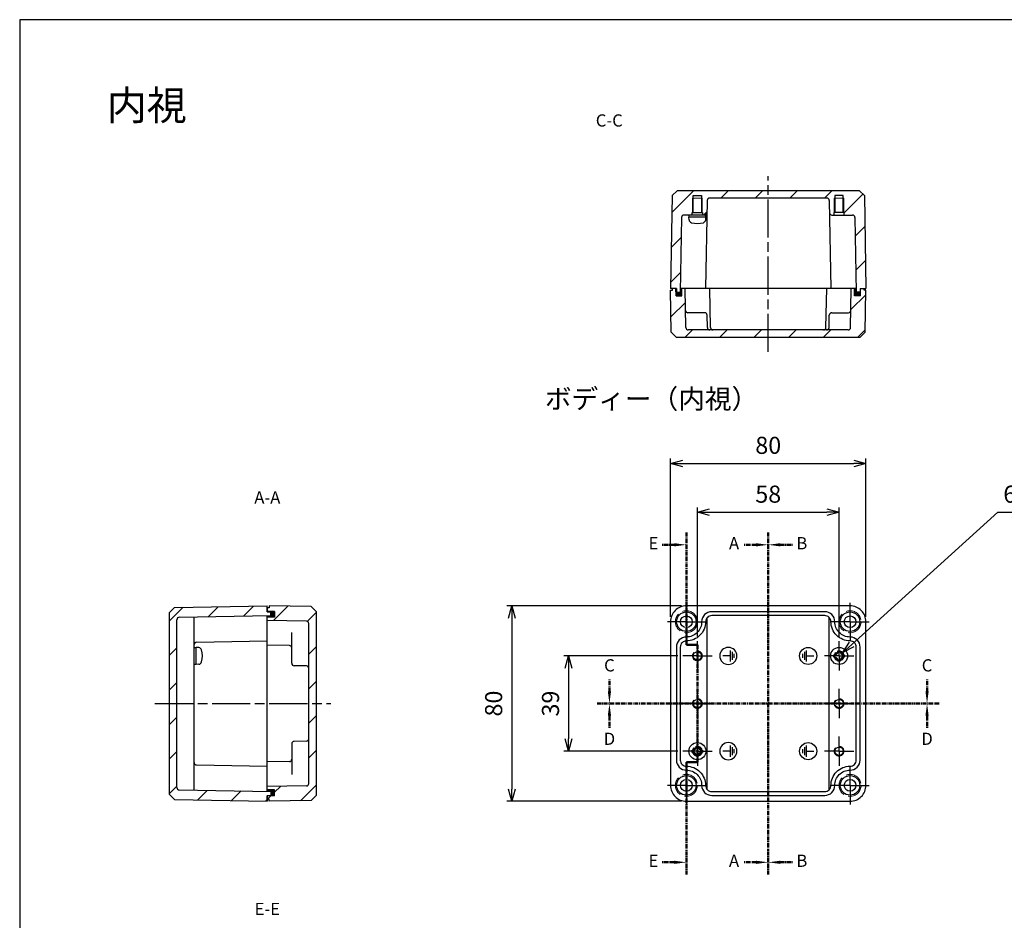
# Model space of a CAD drawing. Units: millimetres. Extents: x 0 to 1622, y 0 to 560.
# Drawn here: x 816 to 1219, y 191 to 560 of the extents above; entities that cross this region are included whole.
import ezdxf

# ---------------------------------------------------------------- set-up
doc = ezdxf.new("R2010")
doc.units = ezdxf.units.MM
doc.header["$LTSCALE"] = 6.5
for name, pattern in [('AM_ISO02W050', [7.5, 6, -1.5]), ('AM_ISO08W050', [18, 12, -1.5, 3, -1.5]), ('AM_ISO08W050x2', [9, 6, -0.75, 1.5, -0.75]), ('CENTER', [2, 1.25, -0.25, 0.25, -0.25])]:
    doc.linetypes.add(name, pattern=pattern)
for name, color, linetype, lineweight in [('AM_10', 7, 'AM_ISO08W050', 50), ('AM_5', 3, 'Continuous', 25), ('AM_7', 4, 'AM_ISO08W050', 25), ('AM_8', 1, 'Continuous', 25), ('ｶﾞｽｹｯﾄ', 5, 'Continuous', 50), ('ﾄｯﾌﾟｶﾊﾞｰ', 7, 'Continuous', 25), ('ﾋﾞｽ', 8, 'Continuous', 25), ('ﾎﾞﾃﾞｨｰ', 2, 'Continuous', 25), ('ﾎﾞﾃﾞｨｰ0', 2, 'AM_ISO02W050', 15)]:
    doc.layers.add(name, color=color, linetype=linetype, lineweight=lineweight)
doc.styles.add('ACISOTS', font='isocp.shx', dxfattribs={"height": 1, "bigfont": 'extfont.shx'})
doc.styles.get("Standard").update_dxf_attribs({"font": 'ISOCP.SHX', "bigfont": 'EXTFONT.SHX'})
doc.styles.add('takachi1', font='txt', dxfattribs={"height": 2.5})
doc.dimstyles.new('AM_ISO$0', dxfattribs={"dimtxt": 3.5, "dimasz": 2.5, "dimexe": 1, "dimexo": 1, "dimgap": 1.5, "dimtad": 1, "dimdsep": 46, "dimtxsty": 'STANDARD', "dimblk": 'OPEN30', "dimcen": 0, "dimclrd": 3, "dimclre": 3, "dimclrt": 2, "dimadec": 0, "dimazin": 2, "dimtp": 0.1, "dimtm": 0.1, "dimtfac": 0.71, "dimtmove": 0, "dimatfit": 3, "dimldrblk": 'OPEN30', "dimfxl": 1, "dimlwd": -1, "dimlwe": -1, "dimarcsym": 0})
doc.dimstyles.new('AM_ISO$3', dxfattribs={"dimtxt": 3.5, "dimasz": 2.5, "dimexe": 1, "dimexo": 1, "dimgap": 1.5, "dimtad": 1, "dimtoh": 1, "dimdsep": 46, "dimtxsty": 'STANDARD', "dimblk": 'OPEN30', "dimcen": 0, "dimclrd": 3, "dimclre": 3, "dimclrt": 2, "dimadec": 0, "dimazin": 2, "dimtp": 0.1, "dimtm": 0.1, "dimtfac": 0.71, "dimtofl": 0, "dimtmove": 0, "dimatfit": 0, "dimldrblk": 'OPEN30', "dimfxl": 1, "dimlwd": -1, "dimlwe": -1, "dimarcsym": 0})
pattern_1 = [(45, (-72.944, 0), (-7.07107, 7.07107), [])]
pattern_2 = [(45, (0, 20.452), (-7.07107, 7.07107), [])]

# ---------------------------------------------------------------- blocks, each defined once
blk = doc.blocks.new('TK-A3')
blk.add_lwpolyline([(0, 0), (403, 0), (403, 280), (0, 280)], close=True)
blk = doc.blocks.new('A$C774B49F6')
at = {"layer": 'ﾎﾞﾃﾞｨｰ'}
for p, q in [((-2.263473, 0.829941), (-2.263473, -0.82994)), ((-1.508982, 1.659881), (-1.508982, -1.65988)), ((-0.754491, 2.263474), (-0.754491, -2.263473)), ((-0.754491, 0), (2.263473, 0))]:
    blk.add_line(p, q, dxfattribs=at)
blk.add_circle((0, 0), 3.500839, dxfattribs=at)
blk = doc.blocks.new('A$C31EB27B7')
at = {"layer": 'ﾎﾞﾃﾞｨｰ'}
for p, q in [((-2.263473, 0.829941), (-2.263473, -0.82994)), ((-1.508982, 1.659881), (-1.508982, -1.65988)), ((-0.754491, 2.263474), (-0.754491, -2.263473)), ((-0.754491, 0), (2.263473, 0))]:
    blk.add_line(p, q, dxfattribs=at)
blk.add_circle((0, 0), 3.500839, dxfattribs=at)
blk = doc.blocks.new('A$C09660355')
at = {"layer": 'ﾋﾞｽ'}
for p, q in [((-2.1, -0.48), (-2.1, 0.48)), ((-2.1, 0.48), (-1.81, 0.48)), ((-0.48, 2.1), (0.48, 2.1)), ((-0.48, 1.81), (-0.48, 2.1)), ((0.48, 2.1), (0.48, 1.81)), ((1.81, 0.48), (2.1, 0.48)), ((2.1, 0.48), (2.1, -0.48)), ((-1.81, -0.48), (-2.1, -0.48)), ((-0.48, -2.1), (-0.48, -1.81)), ((0.48, -2.1), (-0.48, -2.1)), ((0.48, -1.81), (0.48, -2.1)), ((2.1, -0.48), (1.81, -0.48))]:
    blk.add_line(p, q, dxfattribs=at)
blk.add_circle((0, 0), 3.5, dxfattribs=at)
for centre, start, end in [((-1.81, 1.81), 270, 0), ((1.81, 1.81), 180, 270), ((-1.81, -1.81), 0, 90), ((1.81, -1.81), 90, 180)]:
    blk.add_arc(centre, 1.34, start, end, dxfattribs=at)
blk = doc.blocks.new('*S89')
at = {"layer": 'AM_10', "color": 7, "linetype": 'CENTER', "ltscale": 0.2}
for p, q in [((1122.38, 350), (1122.38, 340)), ((1117.38, 345), (1112.38, 345)), ((1122.38, 210), (1122.38, 220)), ((1117.38, 215), (1112.38, 215))]:
    blk.add_line(p, q, dxfattribs=at)
at = {"layer": 'AM_10', "color": 1, "linetype": 'CENTER', "ltscale": 0.2}
blk.add_line((1122.38, 340), (1122.38, 220), dxfattribs=at)
at = {"layer": 'AM_10', "color": 7, "linetype": 'Continuous', "ltscale": 0.2, "extrusion": (0, 0, -1)}
blk.add_trace([(-1117.38, 345.66), (-1117.38, 344.34), (-1122.38, 345)], dxfattribs=at)
at = {"layer": 'AM_10', "color": 7, "linetype": 'Continuous', "ltscale": 0.2}
blk.add_trace([(1117.38, 214.34), (1117.38, 215.66), (1122.38, 215)], dxfattribs=at)
at = {"layer": 'AM_10', "color": 7, "ltscale": 0.2, "char_height": 5, "attachment_point": 5, "style": 'ACISOTS'}
for s, insert in [('A-A', (917.35, 363.71)), ('A', (1108.38, 345)), ('A', (1108.38, 215))]:
    blk.add_mtext(s, dxfattribs=dict(at, insert=insert))
blk = doc.blocks.new('*S90')
at = {"layer": 'AM_10', "color": 7, "linetype": 'CENTER', "ltscale": 0.2}
for p, q in [((1122.38, 350), (1122.38, 340)), ((1117.38, 345), (1112.38, 345)), ((1122.38, 210), (1122.38, 220)), ((1117.38, 215), (1112.38, 215))]:
    blk.add_line(p, q, dxfattribs=at)
at = {"layer": 'AM_10', "color": 1, "linetype": 'CENTER', "ltscale": 0.2}
blk.add_line((1122.38, 340), (1122.38, 220), dxfattribs=at)
at = {"layer": 'AM_10', "color": 7, "linetype": 'Continuous', "ltscale": 0.2, "extrusion": (0, 0, -1)}
blk.add_trace([(-1117.38, 345.66), (-1117.38, 344.34), (-1122.38, 345)], dxfattribs=at)
at = {"layer": 'AM_10', "color": 7, "linetype": 'Continuous', "ltscale": 0.2}
blk.add_trace([(1117.38, 214.34), (1117.38, 215.66), (1122.38, 215)], dxfattribs=at)
at = {"layer": 'AM_10', "color": 7, "ltscale": 0.2, "char_height": 5, "attachment_point": 5, "style": 'ACISOTS'}
for s, insert in [('A-A', (917.35, 363.71)), ('A', (1108.38, 345)), ('A', (1108.38, 215))]:
    blk.add_mtext(s, dxfattribs=dict(at, insert=insert))
blk = doc.blocks.new('*S91')
at = {"layer": 'AM_10', "color": 7, "linetype": 'CENTER', "ltscale": 0.2}
for p, q in [((1122.38, 350), (1122.38, 340)), ((1127.38, 345), (1132.38, 345)), ((1122.38, 210), (1122.38, 220)), ((1127.38, 215), (1132.38, 215))]:
    blk.add_line(p, q, dxfattribs=at)
at = {"layer": 'AM_10', "color": 1, "linetype": 'CENTER', "ltscale": 0.2}
blk.add_line((1122.38, 340), (1122.38, 220), dxfattribs=at)
at = {"layer": 'AM_10', "color": 7, "linetype": 'Continuous', "ltscale": 0.2}
blk.add_trace([(1127.38, 345.66), (1127.38, 344.34), (1122.38, 345)], dxfattribs=at)
at = {"layer": 'AM_10', "color": 7, "linetype": 'Continuous', "ltscale": 0.2, "extrusion": (0, 0, -1)}
blk.add_trace([(-1127.38, 214.34), (-1127.38, 215.66), (-1122.38, 215)], dxfattribs=at)
at = {"layer": 'AM_10', "color": 7, "ltscale": 0.2, "char_height": 5, "attachment_point": 5, "style": 'ACISOTS'}
for s, insert in [('B-B', (1322.03, 363.71)), ('B', (1136.13, 345)), ('B', (1136.13, 215))]:
    blk.add_mtext(s, dxfattribs=dict(at, insert=insert))
blk = doc.blocks.new('*S92')
at = {"layer": 'AM_10', "color": 7, "linetype": 'CENTER', "ltscale": 0.2}
for p, q in [((1122.38, 350), (1122.38, 340)), ((1127.38, 345), (1132.38, 345)), ((1122.38, 210), (1122.38, 220)), ((1127.38, 215), (1132.38, 215))]:
    blk.add_line(p, q, dxfattribs=at)
at = {"layer": 'AM_10', "color": 1, "linetype": 'CENTER', "ltscale": 0.2}
blk.add_line((1122.38, 340), (1122.38, 220), dxfattribs=at)
at = {"layer": 'AM_10', "color": 7, "linetype": 'Continuous', "ltscale": 0.2}
blk.add_trace([(1127.38, 345.66), (1127.38, 344.34), (1122.38, 345)], dxfattribs=at)
at = {"layer": 'AM_10', "color": 7, "linetype": 'Continuous', "ltscale": 0.2, "extrusion": (0, 0, -1)}
blk.add_trace([(-1127.38, 214.34), (-1127.38, 215.66), (-1122.38, 215)], dxfattribs=at)
at = {"layer": 'AM_10', "color": 7, "ltscale": 0.2, "char_height": 5, "attachment_point": 5, "style": 'ACISOTS'}
for s, insert in [('B-B', (1322.03, 363.71)), ('B', (1136.13, 345)), ('B', (1136.13, 215))]:
    blk.add_mtext(s, dxfattribs=dict(at, insert=insert))
blk = doc.blocks.new('*S93')
at = {"layer": 'AM_10', "color": 7, "linetype": 'CENTER', "ltscale": 0.2}
for p, q in [((1057.38, 285), (1057.38, 290)), ((1187.38, 285), (1187.38, 290)), ((1052.38, 280), (1062.38, 280)), ((1192.38, 280), (1182.38, 280))]:
    blk.add_line(p, q, dxfattribs=at)
at = {"layer": 'AM_10', "color": 1, "linetype": 'CENTER', "ltscale": 0.2}
blk.add_line((1062.38, 280), (1182.38, 280), dxfattribs=at)
at = {"layer": 'AM_10', "color": 7, "linetype": 'Continuous', "ltscale": 0.2}
blk.add_trace([(1056.72, 285), (1058.04, 285), (1057.38, 280)], dxfattribs=at)
at = {"layer": 'AM_10', "color": 7, "linetype": 'Continuous', "ltscale": 0.2, "extrusion": (0, 0, -1)}
blk.add_trace([(-1188.04, 285), (-1186.72, 285), (-1187.38, 280)], dxfattribs=at)
at = {"layer": 'AM_10', "color": 7, "ltscale": 0.2, "char_height": 5, "attachment_point": 5, "style": 'ACISOTS'}
for s, insert in [('C-C', (1057.33, 518.09)), ('C', (1057.38, 295)), ('C', (1187.38, 295))]:
    blk.add_mtext(s, dxfattribs=dict(at, insert=insert))
blk = doc.blocks.new('*S94')
at = {"layer": 'AM_10', "color": 7, "linetype": 'CENTER', "ltscale": 0.2}
for p, q in [((1057.38, 285), (1057.38, 290)), ((1187.38, 285), (1187.38, 290)), ((1052.38, 280), (1062.38, 280)), ((1192.38, 280), (1182.38, 280))]:
    blk.add_line(p, q, dxfattribs=at)
at = {"layer": 'AM_10', "color": 1, "linetype": 'CENTER', "ltscale": 0.2}
blk.add_line((1062.38, 280), (1182.38, 280), dxfattribs=at)
at = {"layer": 'AM_10', "color": 7, "linetype": 'Continuous', "ltscale": 0.2}
blk.add_trace([(1056.72, 285), (1058.04, 285), (1057.38, 280)], dxfattribs=at)
at = {"layer": 'AM_10', "color": 7, "linetype": 'Continuous', "ltscale": 0.2, "extrusion": (0, 0, -1)}
blk.add_trace([(-1188.04, 285), (-1186.72, 285), (-1187.38, 280)], dxfattribs=at)
at = {"layer": 'AM_10', "color": 7, "ltscale": 0.2, "char_height": 5, "attachment_point": 5, "style": 'ACISOTS'}
for s, insert in [('C-C', (1057.33, 518.09)), ('C', (1057.38, 295)), ('C', (1187.38, 295))]:
    blk.add_mtext(s, dxfattribs=dict(at, insert=insert))
blk = doc.blocks.new('*S95')
at = {"layer": 'AM_10', "color": 7, "linetype": 'CENTER', "ltscale": 0.2}
for p, q in [((1052.38, 280), (1062.38, 280)), ((1192.38, 280), (1182.38, 280)), ((1057.38, 275), (1057.38, 270)), ((1187.38, 275), (1187.38, 270))]:
    blk.add_line(p, q, dxfattribs=at)
at = {"layer": 'AM_10', "color": 1, "linetype": 'CENTER', "ltscale": 0.2}
blk.add_line((1062.38, 280), (1182.38, 280), dxfattribs=at)
at = {"layer": 'AM_10', "color": 7, "linetype": 'Continuous', "ltscale": 0.2, "extrusion": (0, 0, -1)}
blk.add_trace([(-1056.72, 275), (-1058.04, 275), (-1057.38, 280)], dxfattribs=at)
at = {"layer": 'AM_10', "color": 7, "linetype": 'Continuous', "ltscale": 0.2}
blk.add_trace([(1188.04, 275), (1186.72, 275), (1187.38, 280)], dxfattribs=at)
at = {"layer": 'AM_10', "color": 7, "ltscale": 0.2, "char_height": 5, "attachment_point": 5, "style": 'ACISOTS'}
for s, insert in [('D', (1057.38, 264.93)), ('D', (1187.38, 264.93)), ('D-D', (1057.33, 179.48))]:
    blk.add_mtext(s, dxfattribs=dict(at, insert=insert))
blk = doc.blocks.new('*S96')
at = {"layer": 'AM_10', "color": 7, "linetype": 'CENTER', "ltscale": 0.2}
for p, q in [((1052.38, 280), (1062.38, 280)), ((1192.38, 280), (1182.38, 280)), ((1057.38, 275), (1057.38, 270)), ((1187.38, 275), (1187.38, 270))]:
    blk.add_line(p, q, dxfattribs=at)
at = {"layer": 'AM_10', "color": 1, "linetype": 'CENTER', "ltscale": 0.2}
blk.add_line((1062.38, 280), (1182.38, 280), dxfattribs=at)
at = {"layer": 'AM_10', "color": 7, "linetype": 'Continuous', "ltscale": 0.2, "extrusion": (0, 0, -1)}
blk.add_trace([(-1056.72, 275), (-1058.04, 275), (-1057.38, 280)], dxfattribs=at)
at = {"layer": 'AM_10', "color": 7, "linetype": 'Continuous', "ltscale": 0.2}
blk.add_trace([(1188.04, 275), (1186.72, 275), (1187.38, 280)], dxfattribs=at)
at = {"layer": 'AM_10', "color": 7, "ltscale": 0.2, "char_height": 5, "attachment_point": 5, "style": 'ACISOTS'}
for s, insert in [('D', (1057.38, 264.93)), ('D', (1187.38, 264.93)), ('D-D', (1057.33, 179.48))]:
    blk.add_mtext(s, dxfattribs=dict(at, insert=insert))
blk = doc.blocks.new('*S97')
at = {"layer": 'AM_10', "color": 7, "linetype": 'CENTER', "ltscale": 0.2}
for p, q in [((1088.88, 350), (1088.88, 340)), ((1083.88, 345), (1078.88, 345)), ((1088.88, 304), (1088.88, 314)), ((1088.88, 304), (1093.38, 304)), ((1093.38, 304), (1088.88, 304)), ((1093.38, 304), (1093.38, 294)), ((1093.38, 256), (1093.38, 266)), ((1093.38, 256), (1088.88, 256)), ((1088.88, 256), (1093.38, 256)), ((1088.88, 256), (1088.88, 246)), ((1088.88, 210), (1088.88, 220)), ((1083.88, 215), (1078.88, 215))]:
    blk.add_line(p, q, dxfattribs=at)
at = {"layer": 'AM_10', "color": 1, "linetype": 'CENTER', "ltscale": 0.2}
for p, q in [((1088.88, 340), (1088.88, 314)), ((1093.38, 294), (1093.38, 266)), ((1088.88, 246), (1088.88, 220))]:
    blk.add_line(p, q, dxfattribs=at)
at = {"layer": 'AM_10', "color": 7, "linetype": 'Continuous', "ltscale": 0.2, "extrusion": (0, 0, -1)}
blk.add_trace([(-1083.88, 345.66), (-1083.88, 344.34), (-1088.88, 345)], dxfattribs=at)
at = {"layer": 'AM_10', "color": 7, "linetype": 'Continuous', "ltscale": 0.2}
blk.add_trace([(1083.88, 214.34), (1083.88, 215.66), (1088.88, 215)], dxfattribs=at)
at = {"layer": 'AM_10', "color": 7, "ltscale": 0.2, "char_height": 5, "attachment_point": 5, "style": 'ACISOTS'}
for s, insert in [('E', (1075.38, 345)), ('E', (1075.38, 215)), ('E-E', (917.35, 195.25))]:
    blk.add_mtext(s, dxfattribs=dict(at, insert=insert))
blk = doc.blocks.new('*S98')
at = {"layer": 'AM_10', "color": 7, "linetype": 'CENTER', "ltscale": 0.2}
for p, q in [((1088.88, 350), (1088.88, 340)), ((1083.88, 345), (1078.88, 345)), ((1088.88, 304), (1088.88, 314)), ((1088.88, 304), (1093.38, 304)), ((1093.38, 304), (1088.88, 304)), ((1093.38, 304), (1093.38, 294)), ((1093.38, 256), (1093.38, 266)), ((1093.38, 256), (1088.88, 256)), ((1088.88, 256), (1093.38, 256)), ((1088.88, 256), (1088.88, 246)), ((1088.88, 210), (1088.88, 220)), ((1083.88, 215), (1078.88, 215))]:
    blk.add_line(p, q, dxfattribs=at)
at = {"layer": 'AM_10', "color": 1, "linetype": 'CENTER', "ltscale": 0.2}
for p, q in [((1088.88, 340), (1088.88, 314)), ((1093.38, 294), (1093.38, 266)), ((1088.88, 246), (1088.88, 220))]:
    blk.add_line(p, q, dxfattribs=at)
at = {"layer": 'AM_10', "color": 7, "linetype": 'Continuous', "ltscale": 0.2, "extrusion": (0, 0, -1)}
blk.add_trace([(-1083.88, 345.66), (-1083.88, 344.34), (-1088.88, 345)], dxfattribs=at)
at = {"layer": 'AM_10', "color": 7, "linetype": 'Continuous', "ltscale": 0.2}
blk.add_trace([(1083.88, 214.34), (1083.88, 215.66), (1088.88, 215)], dxfattribs=at)
at = {"layer": 'AM_10', "color": 7, "ltscale": 0.2, "char_height": 5, "attachment_point": 5, "style": 'ACISOTS'}
for s, insert in [('E', (1075.38, 345)), ('E', (1075.38, 215)), ('E-E', (917.35, 195.25))]:
    blk.add_mtext(s, dxfattribs=dict(at, insert=insert))
blk = doc.blocks.new('_Open30')
at = {"color": 0, "linetype": 'ByBlock', "lineweight": -2}
for p, q in [((-1, 0.268), (0, 0)), ((0, 0), (-1, -0.268)), ((0, 0), (-1, 0))]:
    blk.add_line(p, q, dxfattribs=at)
blk = doc.blocks.new('*D64')
at = {"layer": 'AM_5', "color": 3}
for p, q in [((1085.38, 299.5), (1038.66, 299.5)), ((1040.66, 294.5), (1040.66, 265.5)), ((1085.38, 260.5), (1038.66, 260.5))]:
    blk.add_line(p, q, dxfattribs=at)
at = {"layer": 'Defpoints', "color": 0}
for p in [(1087.38, 299.5), (1040.66, 260.5), (1087.38, 260.5)]:
    blk.add_point(p, dxfattribs=at)
at = {"layer": 'AM_5', "color": 3, "xscale": 5, "yscale": 5, "zscale": 5}
for p, rotation in [((1040.66, 299.5), 90), ((1040.66, 260.5), 270)]:
    blk.add_blockref('_Open30', p, dxfattribs=dict(at, rotation=rotation))
at = {"layer": 'AM_5', "color": 2, "insert": (1034.16, 280), "char_height": 7, "attachment_point": 5, "rotation": 90}
blk.add_mtext('39', dxfattribs=at)
blk = doc.blocks.new('*D65')
at = {"layer": 'AM_5', "color": 3}
for p, q in [((1086.88, 320), (1015.4, 320)), ((1017.4, 315), (1017.4, 245)), ((1086.88, 240), (1015.4, 240))]:
    blk.add_line(p, q, dxfattribs=at)
at = {"layer": 'Defpoints', "color": 0}
for p in [(1088.88, 320), (1017.4, 240), (1088.88, 240)]:
    blk.add_point(p, dxfattribs=at)
at = {"layer": 'AM_5', "color": 3, "xscale": 5, "yscale": 5, "zscale": 5}
for p, rotation in [((1017.4, 320), 90), ((1017.4, 240), 270)]:
    blk.add_blockref('_Open30', p, dxfattribs=dict(at, rotation=rotation))
at = {"layer": 'AM_5', "color": 2, "insert": (1010.9, 280), "char_height": 7, "attachment_point": 5, "rotation": 90}
blk.add_mtext('80', dxfattribs=at)
blk = doc.blocks.new('*D69')
at = {"layer": 'AM_5', "color": 3}
for p, q in [((1093.38, 307.5), (1093.38, 360.32)), ((1151.38, 307.5), (1151.38, 360.32)), ((1098.38, 358.32), (1146.38, 358.32))]:
    blk.add_line(p, q, dxfattribs=at)
at = {"layer": 'Defpoints', "color": 0}
for p in [(1151.38, 358.32), (1093.38, 305.5), (1151.38, 305.5)]:
    blk.add_point(p, dxfattribs=at)
at = {"layer": 'AM_5', "color": 3, "xscale": 5, "yscale": 5, "zscale": 5, "rotation": 180}
blk.add_blockref('_Open30', (1093.38, 358.32), dxfattribs=at)
at = {"layer": 'AM_5', "color": 3, "xscale": 5, "yscale": 5, "zscale": 5}
blk.add_blockref('_Open30', (1151.38, 358.32), dxfattribs=at)
at = {"layer": 'AM_5', "color": 2, "insert": (1122.38, 364.82), "char_height": 7, "attachment_point": 5}
blk.add_mtext('58', dxfattribs=at)
blk = doc.blocks.new('*D70')
at = {"layer": 'AM_5', "color": 3}
for p, q in [((1082.38, 315.5), (1082.38, 380.32)), ((1162.38, 315.5), (1162.38, 380.32)), ((1087.38, 378.32), (1157.38, 378.32))]:
    blk.add_line(p, q, dxfattribs=at)
at = {"layer": 'Defpoints', "color": 0}
for p in [(1162.38, 378.32), (1082.38, 313.5), (1162.38, 313.5)]:
    blk.add_point(p, dxfattribs=at)
at = {"layer": 'AM_5', "color": 3, "xscale": 5, "yscale": 5, "zscale": 5, "rotation": 180}
blk.add_blockref('_Open30', (1082.38, 378.32), dxfattribs=at)
at = {"layer": 'AM_5', "color": 3, "xscale": 5, "yscale": 5, "zscale": 5}
blk.add_blockref('_Open30', (1162.38, 378.32), dxfattribs=at)
at = {"layer": 'AM_5', "color": 2, "insert": (1122.38, 384.82), "char_height": 7, "attachment_point": 5}
blk.add_mtext('80', dxfattribs=at)
blk = doc.blocks.new('*D75')
at = {"layer": 'AM_5', "color": 3}
for p, q in [((1156.57, 304.2), (1216.41, 358.32)), ((1216.41, 358.32), (1239.43, 358.32))]:
    blk.add_line(p, q, dxfattribs=at)
at = {"layer": 'Defpoints', "color": 0}
for p in [(1152.86, 300.84), (1149.9, 298.16)]:
    blk.add_point(p, dxfattribs=at)
at = {"layer": 'AM_5', "color": 3, "xscale": 5, "yscale": 5, "zscale": 5, "rotation": 222.1270144855636}
blk.add_blockref('_Open30', (1152.86, 300.84), dxfattribs=at)
at = {"layer": 'AM_5', "color": 2, "insert": (1229.42, 364.82), "char_height": 7, "attachment_point": 5}
blk.add_mtext('6-M4', dxfattribs=at)

msp = doc.modelspace()

# ---------------------------------------------------------------- hatches: boundary and pattern name
at = {"layer": 'AM_8', "ltscale": 0.2}
h = msp.add_hatch(dxfattribs=at)
h.set_pattern_fill('_U', color=256, scale=10, angle=45, style=0, pattern_type=0)
h.set_pattern_definition(pattern_2)
edge = h.paths.add_edge_path()
edge.add_line((1085.077, 489.992), (1159.68, 489.992))
edge.add_line((1159.68, 489.992), (1161.715, 487.993))
edge.add_line((1161.715, 487.993), (1162.378, 449.992))
edge.add_line((1162.378, 449.992), (1161.564, 449.992))
edge.add_line((1161.564, 449.992), (1160.178, 449.992))
edge.add_line((1160.178, 449.992), (1159.978, 449.992))
edge.add_line((1159.978, 449.992), (1159.952, 448.492))
edge.add_line((1159.952, 448.492), (1158.378, 448.492))
edge.add_line((1158.378, 448.492), (1157.846, 479.01))
edge.add_arc((1156.846, 478.992), 1, 1, 90)
edge.add_line((1156.846, 479.992), (1154.878, 479.992))
edge.add_line((1154.878, 479.992), (1153.478, 479.992))
edge.add_line((1153.478, 479.992), (1153.478, 480.992))
edge.add_line((1153.478, 480.992), (1153.378, 480.992))
edge.add_line((1153.378, 480.992), (1153.378, 486.992))
edge.add_line((1153.378, 486.992), (1153.078, 486.992))
edge.add_line((1153.078, 486.992), (1153.078, 487.992))
edge.add_line((1153.078, 487.992), (1149.678, 487.992))
edge.add_line((1149.678, 487.992), (1149.678, 486.992))
edge.add_line((1149.678, 486.992), (1149.378, 486.992))
edge.add_line((1149.378, 486.992), (1149.378, 480.992))
edge.add_line((1149.378, 480.992), (1149.278, 480.992))
edge.add_line((1149.278, 480.992), (1149.278, 479.992))
edge.add_line((1149.278, 479.992), (1148.461, 479.992))
edge.add_arc((1148.461, 480.992), 1, 181, 270, ccw=False)
edge.add_line((1147.461, 480.975), (1147.373, 486.01))
edge.add_arc((1146.374, 485.992), 1, 1, 90)
edge.add_line((1146.374, 486.992), (1098.383, 486.992))
edge.add_arc((1098.383, 485.992), 1, 90, 179)
edge.add_line((1097.383, 486.01), (1097.295, 480.975))
edge.add_arc((1096.295, 480.992), 1, 270, 359, ccw=False)
edge.add_line((1096.295, 479.992), (1095.478, 479.992))
edge.add_line((1095.478, 479.992), (1095.478, 480.992))
edge.add_line((1095.478, 480.992), (1095.378, 480.992))
edge.add_line((1095.378, 480.992), (1095.378, 486.992))
edge.add_line((1095.378, 486.992), (1095.078, 486.992))
edge.add_line((1095.078, 486.992), (1095.078, 487.992))
edge.add_line((1095.078, 487.992), (1091.678, 487.992))
edge.add_line((1091.678, 487.992), (1091.678, 486.992))
edge.add_line((1091.678, 486.992), (1091.378, 486.992))
edge.add_line((1091.378, 486.992), (1091.378, 480.992))
edge.add_line((1091.378, 480.992), (1091.278, 480.992))
edge.add_line((1091.278, 480.992), (1091.278, 479.992))
edge.add_line((1091.278, 479.992), (1087.911, 479.992))
edge.add_arc((1087.911, 478.992), 1, 90, 179)
edge.add_line((1086.911, 479.01), (1086.378, 448.492))
edge.add_line((1086.378, 448.492), (1084.804, 448.492))
edge.add_line((1084.804, 448.492), (1084.778, 449.992))
edge.add_line((1084.778, 449.992), (1084.578, 449.992))
edge.add_line((1084.578, 449.992), (1083.193, 449.992))
edge.add_line((1083.193, 449.992), (1082.378, 449.992))
edge.add_line((1082.378, 449.992), (1083.042, 487.993))
edge.add_line((1083.042, 487.993), (1085.077, 489.992))
h = msp.add_hatch(dxfattribs=at)
h.set_pattern_fill('_U', color=256, scale=10, angle=45, style=0, pattern_type=0)
h.set_pattern_definition(pattern_2)
edge = h.paths.add_edge_path()
edge.add_line((1083.178, 449.192), (1083.193, 449.992))
edge.add_line((1083.193, 449.992), (1084.578, 449.992))
edge.add_line((1084.578, 449.992), (1084.631, 446.992))
edge.add_line((1084.631, 446.992), (1087.026, 446.992))
edge.add_line((1087.026, 446.992), (1087.078, 449.992))
edge.add_line((1087.078, 449.992), (1088.378, 449.992))
edge.add_line((1088.378, 449.992), (1088.658, 433.975))
edge.add_arc((1089.658, 433.992), 1, 181, 270)
edge.add_line((1089.658, 432.992), (1098.483, 432.992))
edge.add_line((1098.483, 432.992), (1099.741, 432.992))
edge.add_line((1099.741, 432.992), (1145.015, 432.992))
edge.add_line((1145.015, 432.992), (1146.273, 432.992))
edge.add_line((1146.273, 432.992), (1155.099, 432.992))
edge.add_arc((1155.099, 433.992), 1, 270, 359)
edge.add_line((1156.099, 433.975), (1156.378, 449.992))
edge.add_line((1156.378, 449.992), (1157.678, 449.992))
edge.add_line((1157.678, 449.992), (1157.731, 446.992))
edge.add_line((1157.731, 446.992), (1160.126, 446.992))
edge.add_line((1160.126, 446.992), (1160.178, 449.992))
edge.add_line((1160.178, 449.992), (1161.564, 449.992))
edge.add_line((1161.564, 449.992), (1161.578, 449.192))
edge.add_line((1161.578, 449.192), (1162.378, 449.192))
edge.add_line((1162.378, 449.192), (1162.064, 431.992))
edge.add_line((1162.064, 431.992), (1160.028, 429.992))
edge.add_line((1160.028, 429.992), (1084.729, 429.992))
edge.add_line((1084.729, 429.992), (1082.693, 431.992))
edge.add_line((1082.693, 431.992), (1082.378, 449.192))
edge.add_line((1082.378, 449.192), (1083.178, 449.192))
h = msp.add_hatch(dxfattribs=at)
h.set_pattern_fill('_U', color=256, scale=10, angle=45, style=0, pattern_type=0)
h.set_pattern_definition(pattern_1)
edge = h.paths.add_edge_path()
edge.add_line((918.853, 317.574), (917.353, 317.6))
edge.add_line((917.353, 317.6), (917.353, 317.8))
edge.add_line((917.353, 317.8), (917.353, 319.185))
edge.add_line((917.353, 319.185), (917.353, 320))
edge.add_line((917.353, 320), (879.353, 319.337))
edge.add_line((879.353, 319.337), (877.353, 317.302))
edge.add_line((877.353, 317.302), (877.353, 242.698))
edge.add_line((877.353, 242.698), (879.353, 240.663))
edge.add_line((879.353, 240.663), (917.353, 240))
edge.add_line((917.353, 240), (917.353, 242.2))
edge.add_line((917.353, 242.2), (917.353, 242.4))
edge.add_line((917.353, 242.4), (918.853, 242.426))
edge.add_line((918.853, 242.426), (918.853, 244))
edge.add_line((918.853, 244), (881.336, 244.655))
edge.add_arc((881.353, 245.655), 1, 180, 269, ccw=False)
edge.add_line((880.353, 245.655), (880.353, 314.345))
edge.add_arc((881.353, 314.345), 1, 91, 180, ccw=False)
edge.add_line((881.336, 315.345), (918.853, 316))
edge.add_line((918.853, 316), (918.853, 317.574))
h = msp.add_hatch(dxfattribs=at)
h.set_pattern_fill('_U', color=256, scale=10, angle=45, style=0, pattern_type=0)
h.set_pattern_definition(pattern_1)
edge = h.paths.add_edge_path()
edge.add_line((934.353, 312.721), (934.353, 247.279))
edge.add_arc((933.353, 247.279), 1, 271, 360, ccw=False)
edge.add_line((933.371, 246.28), (917.353, 246))
edge.add_line((917.353, 246), (917.353, 244.7))
edge.add_line((917.353, 244.7), (920.353, 244.648))
edge.add_line((920.353, 244.648), (920.353, 242.252))
edge.add_line((920.353, 242.252), (917.353, 242.2))
edge.add_line((917.353, 242.2), (917.353, 240.815))
edge.add_line((917.353, 240.815), (918.153, 240.8))
edge.add_line((918.153, 240.8), (918.153, 240))
edge.add_line((918.153, 240), (935.353, 240.314))
edge.add_line((935.353, 240.314), (937.353, 242.351))
edge.add_line((937.353, 242.351), (937.353, 317.649))
edge.add_line((937.353, 317.649), (935.353, 319.686))
edge.add_line((935.353, 319.686), (918.153, 320))
edge.add_line((918.153, 320), (918.153, 319.2))
edge.add_line((918.153, 319.2), (917.353, 319.185))
edge.add_line((917.353, 319.185), (917.353, 317.8))
edge.add_line((917.353, 317.8), (920.353, 317.748))
edge.add_line((920.353, 317.748), (920.353, 315.352))
edge.add_line((920.353, 315.352), (917.353, 315.3))
edge.add_line((917.353, 315.3), (917.353, 314))
edge.add_line((917.353, 314), (933.371, 313.72))
edge.add_arc((933.353, 312.721), 1, 0, 89, ccw=False)
at = {"layer": 'ｶﾞｽｹｯﾄ', "ltscale": 0.2}
h = msp.add_hatch(color=256, dxfattribs=at)
h.dxf.hatch_style = 1
h.paths.add_polyline_path([(1087.026, 446.992), (1087.078, 449.992), (1086.404, 449.992), (1086.378, 448.492), (1084.804, 448.492), (1084.778, 449.992), (1084.578, 449.992), (1084.631, 446.992)])
h = msp.add_hatch(color=256, dxfattribs=at)
h.dxf.hatch_style = 1
h.paths.add_polyline_path([(1157.731, 446.992), (1157.678, 449.992), (1158.352, 449.992), (1158.378, 448.492), (1159.952, 448.492), (1159.978, 449.992), (1160.178, 449.992), (1160.126, 446.992)])
h = msp.add_hatch(color=256, dxfattribs=at)
h.dxf.hatch_style = 1
h.paths.add_polyline_path([(920.353, 317.748), (917.353, 317.8), (917.353, 317.6), (918.853, 317.574), (918.853, 316), (917.353, 315.974), (917.353, 315.3), (920.353, 315.352)])
h = msp.add_hatch(color=256, dxfattribs=at)
h.dxf.hatch_style = 1
h.paths.add_polyline_path([(920.353, 244.648), (917.353, 244.7), (917.353, 244.026), (918.853, 244), (918.853, 242.426), (917.353, 242.4), (917.353, 242.2), (920.353, 242.252)])

# ---------------------------------------------------------------- linework, layer by layer
at = {"layer": 'AM_7', "ltscale": 0.2}
for p, q in [((1122.378, 423.992), (1122.378, 495.992)), ((871.353, 280), (943.353, 280))]:
    msp.add_line(p, q, dxfattribs=at)
at = {"layer": 'AM_7', "linetype": 'AM_ISO08W050x2', "ltscale": 0.2}
for p, q in [((1088.878, 313.5), (1088.878, 321.7)), ((1155.878, 313.5), (1155.878, 321.7)), ((1088.878, 313.5), (1080.678, 313.5)), ((1088.878, 313.5), (1097.078, 313.5)), ((1088.878, 313.5), (1088.878, 305.3)), ((1155.878, 313.5), (1147.678, 313.5)), ((1155.878, 313.5), (1164.078, 313.5)), ((1155.878, 313.5), (1155.878, 305.3)), ((1088.878, 246.5), (1088.878, 254.7)), ((1155.878, 246.5), (1155.878, 254.7)), ((1088.878, 246.5), (1080.678, 246.5)), ((1088.878, 246.5), (1097.078, 246.5)), ((1088.878, 246.5), (1088.878, 238.3)), ((1155.878, 246.5), (1147.678, 246.5)), ((1155.878, 246.5), (1164.078, 246.5)), ((1155.878, 246.5), (1155.878, 238.3))]:
    msp.add_line(p, q, dxfattribs=at)
at = {"layer": 'AM_7', "linetype": 'AM_ISO08W050x2', "ltscale": 0.3}
for p, q in [((1093.378, 299.5), (1093.378, 305.5)), ((1151.378, 299.5), (1151.378, 305.5)), ((1093.378, 299.5), (1087.378, 299.5)), ((1093.378, 299.5), (1099.378, 299.5)), ((1093.378, 299.5), (1093.378, 293.5)), ((1151.378, 299.5), (1145.378, 299.5)), ((1151.378, 299.5), (1157.378, 299.5)), ((1151.378, 299.5), (1151.378, 293.5)), ((1093.378, 280), (1093.378, 286)), ((1151.378, 280), (1151.378, 286)), ((1093.378, 280), (1087.378, 280)), ((1093.378, 280), (1099.378, 280)), ((1093.378, 280), (1093.378, 274)), ((1151.378, 280), (1145.378, 280)), ((1151.378, 280), (1157.378, 280)), ((1151.378, 280), (1151.378, 274)), ((1093.378, 260.5), (1093.378, 266.5)), ((1151.378, 260.5), (1151.378, 266.5)), ((1093.378, 260.5), (1087.378, 260.5)), ((1093.378, 260.5), (1099.378, 260.5)), ((1093.378, 260.5), (1093.378, 254.5)), ((1151.378, 260.5), (1145.378, 260.5)), ((1151.378, 260.5), (1157.378, 260.5)), ((1151.378, 260.5), (1151.378, 254.5))]:
    msp.add_line(p, q, dxfattribs=at)
at = {"layer": 'ﾄｯﾌﾟｶﾊﾞｰ'}
for p, q in [((1082.378, 449.192), (1083.178, 449.192)), ((1082.693, 431.992), (1082.378, 449.192)), ((1083.178, 449.192), (1083.193, 449.992)), ((1084.578, 449.992), (1083.193, 449.992)), ((1084.631, 446.992), (1084.578, 449.992)), ((1158.352, 449.992), (1086.404, 449.992)), ((1087.026, 446.992), (1087.078, 449.992)), ((1088.658, 433.975), (1088.378, 449.992)), ((1098.741, 433.975), (1098.462, 449.992)), ((1146.015, 433.975), (1146.295, 449.992)), ((1156.099, 433.975), (1156.378, 449.992)), ((1157.731, 446.992), (1157.678, 449.992)), ((1160.126, 446.992), (1160.178, 449.992)), ((1160.178, 449.992), (1161.564, 449.992)), ((1161.578, 449.192), (1161.564, 449.992)), ((1162.378, 449.192), (1161.578, 449.192)), ((1162.064, 431.992), (1162.378, 449.192)), ((1084.631, 446.992), (1087.026, 446.992)), ((1160.126, 446.992), (1157.731, 446.992)), ((1096.396, 439.992), (1089.536, 439.992)), ((1148.361, 439.992), (1155.221, 439.992)), ((1097.483, 433.975), (1097.395, 439.01)), ((1147.273, 433.975), (1147.361, 439.01)), ((1082.693, 431.992), (1084.729, 429.992)), ((1155.099, 432.992), (1089.658, 432.992)), ((1162.064, 431.992), (1160.028, 429.992)), ((1084.729, 429.992), (1160.028, 429.992)), ((918.153, 319.2), (917.353, 319.185)), ((917.353, 319.185), (917.353, 317.8)), ((918.153, 320), (918.153, 319.2)), ((935.353, 319.686), (918.153, 320)), ((935.353, 319.686), (937.353, 317.649)), ((920.353, 317.748), (917.353, 317.8)), ((917.353, 244.026), (917.353, 315.974)), ((920.353, 315.352), (917.353, 315.3)), ((920.353, 317.748), (920.353, 315.352)), ((937.353, 317.649), (937.353, 242.351)), ((933.371, 313.72), (917.353, 314)), ((934.353, 247.279), (934.353, 312.721)), ((927.353, 296.483), (927.353, 309.074)), ((926.371, 303.759), (917.353, 303.916)), ((933.371, 295.395), (928.336, 295.483)), ((927.353, 263.517), (927.353, 250.926)), ((933.371, 264.605), (928.336, 264.517)), ((926.371, 256.241), (917.353, 256.084)), ((933.371, 246.28), (917.353, 246)), ((920.353, 244.648), (917.353, 244.7)), ((920.353, 242.252), (917.353, 242.2)), ((917.353, 240.815), (917.353, 242.2)), ((920.353, 242.252), (920.353, 244.648)), ((935.353, 240.314), (937.353, 242.351)), ((918.153, 240.8), (917.353, 240.815)), ((918.153, 240), (918.153, 240.8)), ((935.353, 240.314), (918.153, 240))]:
    msp.add_line(p, q, dxfattribs=at)
for centre, start, end in [((1089.536, 440.992), 181, 270), ((1096.396, 438.992), 1, 90), ((1148.361, 438.992), 90, 179), ((1155.221, 440.992), 270, 359), ((1089.658, 433.992), 181, 270), ((1098.483, 433.992), 181, 270), ((1099.741, 433.992), 181, 270), ((1145.015, 433.992), 270, 359), ((1146.273, 433.992), 270, 359), ((1155.099, 433.992), 270, 359), ((933.353, 312.721), 360, 89), ((926.353, 302.759), 360, 89), ((928.353, 296.483), 180, 269), ((933.353, 294.395), 360, 89), ((928.353, 263.517), 91, 180), ((933.353, 265.605), 271, 0), ((926.353, 257.241), 271, 0), ((933.353, 247.279), 271, 360)]:
    msp.add_arc(centre, 1, start, end, dxfattribs=at)
at = {"layer": 'ﾋﾞｽ'}
for p, q in [((1089.878, 479.992), (1089.878, 479.142)), ((1096.878, 479.992), (1089.878, 479.992)), ((1096.878, 479.142), (1096.878, 479.992)), ((1096.878, 479.142), (1089.878, 479.142)), ((1089.976, 478.023), (1089.878, 479.142)), ((1096.78, 478.023), (1096.878, 479.142)), ((887.353, 303), (888.203, 303)), ((887.353, 296), (887.353, 303)), ((888.203, 296), (888.203, 303)), ((889.323, 302.902), (888.203, 303)), ((888.203, 296), (887.353, 296)), ((889.323, 296.098), (888.203, 296))]:
    msp.add_line(p, q, dxfattribs=at)
for centre, radius, start, end in [((1091.271, 478.136), 1.3, 185, 254.11915), ((1093.378, 485.542), 9, 254.11915, 285.88085), ((1095.485, 478.136), 1.3, 285.88085, 355), ((889.209, 301.607), 1.3, 15.88085, 85), ((881.803, 299.5), 9, 344.11915, 15.88085), ((889.209, 297.393), 1.3, 275, 344.11915)]:
    msp.add_arc(centre, radius, start, end, dxfattribs=at)
at = {"layer": 'ﾎﾞﾃﾞｨｰ'}
for p, q in [((1083.042, 487.993), (1082.378, 449.992)), ((1083.042, 487.993), (1085.077, 489.992)), ((1159.68, 489.992), (1085.077, 489.992)), ((1161.715, 487.993), (1159.68, 489.992)), ((1161.715, 487.993), (1162.378, 449.992)), ((1097.383, 486.01), (1096.754, 449.992)), ((1146.374, 486.992), (1098.383, 486.992)), ((1147.373, 486.01), (1148.002, 449.992)), ((1096.295, 479.992), (1087.911, 479.992)), ((1148.461, 479.992), (1156.846, 479.992)), ((1086.911, 479.01), (1086.378, 448.492)), ((1157.846, 479.01), (1158.378, 448.492)), ((1084.778, 449.992), (1082.378, 449.992)), ((1084.778, 449.992), (1084.804, 448.492)), ((1084.804, 448.492), (1086.378, 448.492)), ((1159.952, 448.492), (1158.378, 448.492)), ((1159.978, 449.992), (1159.952, 448.492)), ((1159.978, 449.992), (1162.378, 449.992)), ((879.353, 319.337), (877.353, 317.302)), ((879.353, 319.337), (917.353, 320)), ((917.353, 317.6), (917.353, 320)), ((877.353, 242.698), (877.353, 317.302)), ((880.353, 245.655), (880.353, 314.345)), ((881.336, 315.345), (918.853, 316)), ((887.353, 244.818), (887.353, 315.182)), ((917.353, 317.6), (918.853, 317.574)), ((918.853, 316), (918.853, 317.574)), ((1097.378, 244.818), (1097.378, 315.182)), ((1147.378, 244.818), (1147.378, 315.182)), ((888.336, 305.117), (917.353, 305.624)), ((888.336, 254.883), (917.353, 254.376)), ((879.353, 240.663), (877.353, 242.698)), ((881.336, 244.655), (918.853, 244)), ((917.353, 242.4), (918.853, 242.426)), ((917.353, 242.4), (917.353, 240)), ((918.853, 244), (918.853, 242.426)), ((879.353, 240.663), (917.353, 240))]:
    msp.add_line(p, q, dxfattribs=at)
for points in [[(1091.678, 480.992), (1091.678, 487.992), (1095.078, 487.992), (1095.078, 480.992)], [(1153.078, 480.992), (1153.078, 487.992), (1149.678, 487.992), (1149.678, 480.992)], [(1091.278, 479.992), (1091.278, 480.992), (1095.478, 480.992), (1095.478, 479.992)], [(1153.478, 479.992), (1153.478, 480.992), (1149.278, 480.992), (1149.278, 479.992)]]:
    msp.add_lwpolyline(points, dxfattribs=at)
for points in [[(1155.878, 320), (1088.878, 320, 0.4142136), (1082.378, 313.5), (1082.378, 246.5, 0.4142136), (1088.878, 240), (1155.878, 240, 0.4142136), (1162.378, 246.5), (1162.378, 313.5, 0.4142136)], [(1145.528, 317.6), (1099.228, 317.6, 0.4142136), (1095.128, 313.5, -0.4142136), (1088.878, 307.25, 0.4142136), (1084.778, 303.15), (1084.778, 256.85, 0.4142136), (1088.878, 252.75, -0.4142136), (1095.128, 246.5, 0.4142136), (1099.228, 242.4), (1145.528, 242.4, 0.4142136), (1149.628, 246.5, -0.4142136), (1155.878, 252.75, 0.4142136), (1159.978, 256.85), (1159.978, 303.15, 0.4142136), (1155.878, 307.25, -0.4142136), (1149.628, 313.5, 0.4142136)], [(1145.528, 316), (1099.228, 316, 0.4142136), (1096.728, 313.5, -0.4142136), (1088.878, 305.65, 0.4142136), (1086.378, 303.15), (1086.378, 256.85, 0.4142136), (1088.878, 254.35, -0.4142136), (1096.728, 246.5, 0.4142136), (1099.228, 244), (1145.528, 244, 0.4142136), (1148.028, 246.5, -0.4142136), (1155.878, 254.35, 0.4142136), (1158.378, 256.85), (1158.378, 303.15, 0.4142136), (1155.878, 305.65, -0.4142136), (1148.028, 313.5, 0.4142136)]]:
    msp.add_lwpolyline(points, format="xyb", close=True, dxfattribs=at)
for centre, radius in [((1088.878, 313.5), 4), ((1088.878, 313.5), 2.4), ((1155.878, 313.5), 4), ((1155.878, 313.5), 2.4), ((1088.878, 246.5), 4), ((1155.878, 246.5), 4), ((1088.878, 246.5), 2.4), ((1155.878, 246.5), 2.4)]:
    msp.add_circle(centre, radius, dxfattribs=at)
at = {"layer": 'ﾎﾞﾃﾞｨｰ', "ltscale": 0.2}
for centre in [(1093.378, 299.5), (1151.378, 299.5), (1093.378, 280), (1151.378, 280), (1093.378, 260.5), (1151.378, 260.5)]:
    msp.add_circle(centre, 1.7, dxfattribs=at)
at = {"layer": 'ﾎﾞﾃﾞｨｰ'}
for centre, start, end in [((1098.383, 485.992), 90, 179), ((1146.374, 485.992), 1, 90), ((1087.911, 478.992), 90, 179), ((1096.295, 480.992), 270, 359), ((1148.461, 480.992), 181, 270), ((1156.846, 478.992), 1, 90), ((881.353, 314.345), 91, 180), ((888.353, 304.117), 91, 180), ((888.353, 255.883), 180, 269), ((881.353, 245.655), 180, 269)]:
    msp.add_arc(centre, 1, start, end, dxfattribs=at)
at = {"layer": 'ﾎﾞﾃﾞｨｰ0', "ltscale": 0.2}
for p, q in [((1091.378, 486.992), (1095.378, 486.992)), ((1091.378, 480.992), (1091.378, 486.992)), ((1095.378, 486.992), (1095.378, 480.992)), ((1149.378, 486.992), (1149.378, 480.992)), ((1153.378, 486.992), (1149.378, 486.992)), ((1153.378, 480.992), (1153.378, 486.992))]:
    msp.add_line(p, q, dxfattribs=at)
for centre, radius in [((1088.878, 313.5), 4.5), ((1155.878, 313.5), 4.5), ((1093.378, 299.5), 2), ((1151.378, 299.5), 2), ((1093.378, 280), 2), ((1151.378, 280), 2), ((1093.378, 260.5), 2), ((1151.378, 260.5), 2), ((1088.878, 246.5), 4.5), ((1155.878, 246.5), 4.5)]:
    msp.add_circle(centre, radius, dxfattribs=at)

# ---------------------------------------------------------------- block references
at = {"lineweight": 0, "xscale": 2, "yscale": 2, "zscale": 2}
msp.add_blockref('TK-A3', (816, 0), dxfattribs=at)
at = {"xscale": -1}
for name, p in [('A$C774B49F6', (1106.044, 299.5)), ('A$C31EB27B7', (1106.044, 260.5))]:
    msp.add_blockref(name, p, dxfattribs=at)
for name, p in [('A$C774B49F6', (1138.713, 299.5)), ('A$C09660355', (1151.378, 299.5)), ('A$C09660355', (1093.378, 260.5)), ('A$C31EB27B7', (1138.713, 260.5))]:
    msp.add_blockref(name, p)
at = {"layer": 'AM_10', "ltscale": 0.2}
for name in ['*S93', '*S94', '*S89', '*S90', '*S91', '*S92', '*S97', '*S98', '*S95', '*S96']:
    msp.add_blockref(name, (0, 0), dxfattribs=at)

# ---------------------------------------------------------------- texts
at = {"attachment_point": 1, "style": 'takachi1'}
for s, width, insert, char_height in [('{\\Fisocp,extfont|c128;内視}', 44.74488, (851.645, 530.91), 12), ('{\\Fisocp,extfont|c128;ボディー（内視）}', 79.921, (1030.966, 408.767), 8)]:
    msp.add_mtext_dynamic_manual_height_columns(s, width=width, gutter_width=12.5, heights=[0], dxfattribs=dict(at, insert=insert, char_height=char_height))

# ---------------------------------------------------------------- dimensions: what is measured, and where the dimension line sits
at = {"layer": 'AM_5'}
for base, p1, p2, angle, override, picture, middle in [((1162.378, 378.315), (1082.378, 313.5), (1162.378, 313.5), 0, {"dimscale": 2}, '*D70', (1122.378, 384.815)), ((1017.4, 240), (1088.878, 320), (1088.878, 240), 90, {"dimscale": 2}, '*D65', (1010.9, 280)), ((1040.658, 260.5), (1087.378, 299.5), (1087.378, 260.5), 90, {"dimscale": 2, "dimpost": ''}, '*D64', (1034.158, 280))]:
    dim = msp.add_linear_dim(base=base, p1=p1, p2=p2, angle=angle, dimstyle='AM_ISO$0', override=override, dxfattribs=at)
    dim.commit()
    dim.dimension.update_dxf_attribs({"geometry": picture, "text_midpoint": middle})
dim = msp.add_linear_dim(base=(1151.378, 358.315), p1=(1093.378, 305.5), p2=(1151.378, 305.5), dimstyle='AM_ISO$0', override={"dimscale": 2, "dimpost": ''}, dxfattribs=at)
dim.commit()
dim.dimension.update_dxf_attribs({"geometry": '*D69', "text_midpoint": (1122.378, 364.815)})
dim = msp.add_diameter_dim_2p(p1=(1149.895, 298.158), p2=(1152.862, 300.842), text='6-M4', dimstyle='AM_ISO$3', override={"dimscale": 2, "dimpost": ''}, dxfattribs=at)
dim.commit()
dim.dimension.update_dxf_attribs({"geometry": '*D75', "text_midpoint": (1229.419, 358.316), "dimtype": 163})

doc.saveas('drawing.dxf')
